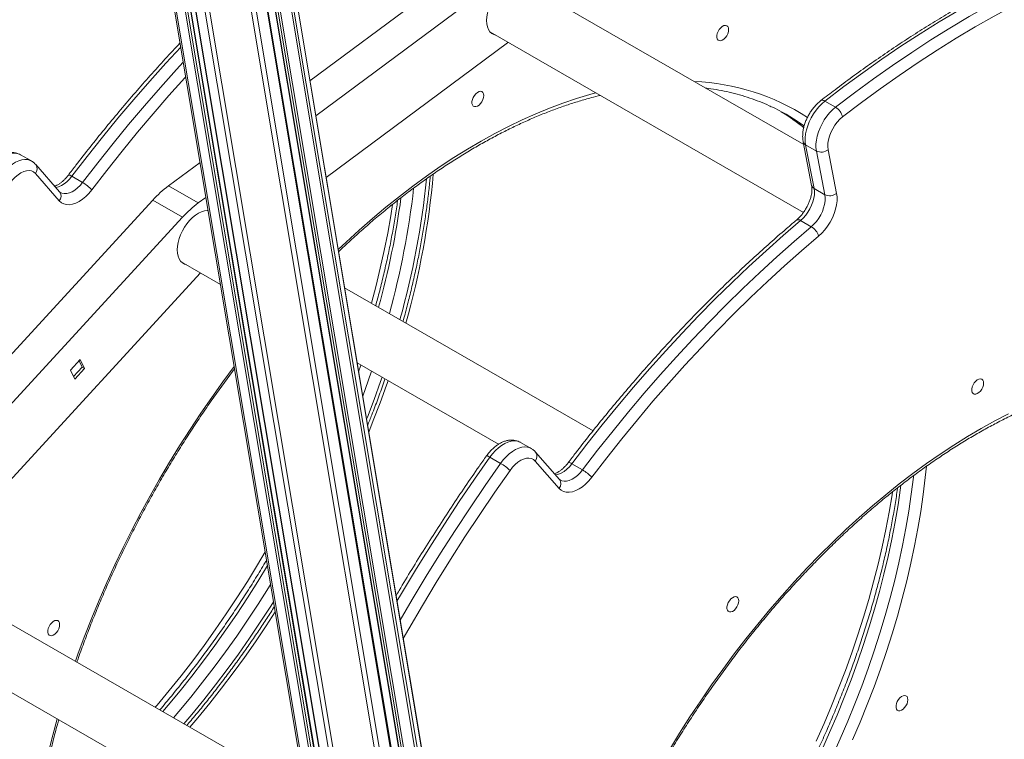
# Model space of a CAD drawing. Units: millimetres. Extents: x -50534 to 6533, y -13761 to 8770.
# Drawn here: x -10663 to -10078, y -8151 to -7723 of the extents above; entities that cross this region are included whole.
import ezdxf

# ---------------------------------------------------------------- set-up
doc = ezdxf.new("R2010")
doc.units = ezdxf.units.MM

msp = doc.modelspace()

# ---------------------------------------------------------------- linework, layer by layer
at = {"color": 8, "linetype": 'Continuous', "lineweight": 15}
for p, q in [((-10572.68, -7266), (-10307.84, -8850.2)), ((-10576.02, -7269.95), (-10309.18, -8866.07)), ((-10574.79, -7268.46), (-10307.98, -8864.42)), ((-10582.56, -7278.59), (-10316.58, -8869.54)), ((-10581.41, -7276.94), (-10315.16, -8869.53)), ((-10583.65, -7280.21), (-10318.09, -8868.67)), ((-10587.67, -7286.47), (-10322.33, -8873.69)), ((-10587.25, -7285.79), (-10323.28, -8864.8)), ((-10592.74, -7295.42), (-10328.31, -8877.15)), ((-10594.97, -7299.86), (-10331.16, -8877.85)), ((-10611.21, -7350.18), (-10355.8, -8877.98)), ((-10612.61, -7358.16), (-10358.64, -8877.32)), ((-10614.88, -7376.56), (-10364.55, -8873.92)), ((-10615.85, -7390.5), (-10368.68, -8868.95)), ((-10616.13, -7398.84), (-10370.21, -8869.84)), ((-10616.2, -7406.93), (-10371.64, -8869.84)), ((-10616.44, -7437.46), (-10377.55, -8866.45)), ((-10196.68, -7786.39), (-10198.83, -7784.88)), ((-10459.91, -7928.39), (-10461.27, -7932.32))]:
    msp.add_line(p, q, dxfattribs=at)
at = {"color": 7, "linetype": 'Continuous', "lineweight": 15}
for p, q in [((-10307.86, -8849.96), (-10572.66, -7265.98)), ((-10583.83, -7280.48), (-10318.38, -8868.32)), ((-10322.03, -8873.22), (-10587.38, -7285.99)), ((-10614.95, -7377.46), (-10364.84, -8873.57)), ((-10368.39, -8868.48), (-10615.75, -7388.83)), ((-10617.18, -7438.52), (-10378.69, -8865.04)), ((-10390.5, -7685.66), (-10490.14, -7759.59)), ((-10372.79, -7695.85), (-10486.67, -7780.35)), ((-10196.98, -7797.39), (-10365.55, -7700.44)), ((-10196.98, -7797.39), (-10365.55, -7700.44)), ((-10383, -7730.78), (-10197.13, -7837.68)), ((-10383, -7730.78), (-10197.13, -7837.68)), ((-10382.32, -7731.39), (-10381.45, -7731.67)), ((-10480.54, -7817.03), (-10372.79, -7737.07)), ((-10372.79, -7737.07), (-10372.79, -7736.65)), ((-10372.36, -7736.9), (-10372.79, -7737.07)), ((-10178.02, -7775.29), (-10184.4, -7771.63)), ((-10197.3, -7795.74), (-10192.26, -7821.68)), ((-10189.48, -7801.27), (-10195.85, -7797.6)), ((-10195.85, -7797.6), (-10190.81, -7823.54)), ((-10655.57, -7807.19), (-10661.94, -7803.52)), ((-10184.43, -7827.2), (-10189.48, -7801.27)), ((-10182.48, -7800.49), (-10177.43, -7826.43)), ((-10638.79, -7825.5), (-10653, -7809.3)), ((-10555.4, -7808.02), (-10574.15, -7821.93)), ((-10639, -7830.83), (-10653.21, -7814.64)), ((-10625.14, -7819.92), (-10631.51, -7816.25)), ((-10556.44, -7832.11), (-10574.15, -7821.93)), ((-10184.43, -7827.2), (-10190.81, -7823.54)), ((-10583.47, -7830.39), (-10767.33, -8030.65)), ((-10565.76, -7840.58), (-10583.47, -7830.39)), ((-10551.93, -7828.77), (-10556.44, -7832.11)), ((-10565.76, -7840.58), (-10749.62, -8040.84)), ((-10192.46, -7846.23), (-10198.84, -7842.56)), ((-10566.61, -7867.02), (-10543.3, -7880.43)), ((-10565.93, -7867.63), (-10565.06, -7867.91)), ((-10719.39, -8052.52), (-10555.13, -7873.62)), ((-10322.01, -7967.33), (-10469.61, -7882.44)), ((-10626.57, -7925.11), (-10632.39, -7931.44)), ((-10625.43, -7929.54), (-10627.24, -7925.83)), ((-10624.01, -7930.35), (-10626.57, -7925.11)), ((-10462.14, -7927.11), (-10378.18, -7975.4)), ((-10461.7, -7927.36), (-10461.96, -7928.16)), ((-10632.39, -7931.44), (-10629.83, -7936.68)), ((-10630.58, -7935.14), (-10625.43, -7929.54)), ((-10629.83, -7936.68), (-10624.01, -7930.35)), ((-10625.43, -7929.54), (-10624.01, -7930.35)), ((-10358.74, -7977.91), (-10365.12, -7974.25)), ((-10341.96, -7996.22), (-10356.17, -7980.03)), ((-10376.95, -7986.75), (-10383.32, -7983.09)), ((-10342.18, -8001.56), (-10356.39, -7985.36)), ((-10328.31, -7990.64), (-10334.69, -7986.97)), ((-10498.25, -8179.71), (-10737.68, -8042)), ((-10755.13, -8072.34), (-10518.88, -8208.22))]:
    msp.add_line(p, q, dxfattribs=at)
at = {"color": 7, "linetype": 'Continuous', "lineweight": 15, "flags": 128}
for points in [[(-10025.85, -7679.17), (-10037.1, -7683.71), (-10048.38, -7688.58), (-10059.7, -7693.77), (-10071.04, -7699.3), (-10082.4, -7705.14), (-10093.77, -7711.3), (-10105.15, -7717.78), (-10116.52, -7724.57), (-10127.89, -7731.67), (-10139.24, -7739.07), (-10150.58, -7746.77), (-10161.89, -7754.77), (-10173.16, -7763.05), (-10184.4, -7771.63)], [(-10178.02, -7775.29), (-10166.79, -7766.72), (-10155.51, -7758.43), (-10144.2, -7750.44), (-10132.87, -7742.74), (-10121.51, -7735.34), (-10110.15, -7728.24), (-10098.77, -7721.45), (-10087.39, -7714.97), (-10076.02, -7708.81), (-10064.66, -7702.96), (-10053.32, -7697.44), (-10042.01, -7692.24), (-10030.72, -7687.38), (-10019.48, -7682.84)], [(-10016.51, -7689.24), (-10027.67, -7693.74), (-10038.87, -7698.57), (-10050.1, -7703.73), (-10061.36, -7709.21), (-10072.64, -7715.01), (-10083.92, -7721.13), (-10095.22, -7727.56), (-10106.51, -7734.3), (-10117.79, -7741.35), (-10129.06, -7748.69), (-10140.31, -7756.34), (-10151.54, -7764.28), (-10162.73, -7772.5), (-10173.88, -7781.01)], [(-10372.79, -7701.97), (-10374.57, -7703.15), (-10376.32, -7704.6), (-10378, -7706.29), (-10379.57, -7708.19), (-10381, -7710.26), (-10382.26, -7712.46), (-10383.33, -7714.73), (-10384.19, -7717.04), (-10384.81, -7719.34), (-10385.19, -7721.58), (-10385.32, -7723.72), (-10385.19, -7725.71), (-10384.81, -7727.51), (-10384.19, -7729.08), (-10383.33, -7730.4), (-10382.26, -7731.44), (-10381, -7732.17), (-10380.03, -7732.48)], [(-10241.58, -7729.17), (-10241.71, -7728.14), (-10242.09, -7727.35), (-10242.7, -7726.84), (-10243.48, -7726.65), (-10244.39, -7726.8), (-10245.35, -7727.28), (-10246.29, -7728.05), (-10247.14, -7729.06), (-10247.84, -7730.22), (-10248.34, -7731.46), (-10248.6, -7732.68), (-10248.6, -7733.8), (-10248.34, -7734.72), (-10247.84, -7735.38), (-10247.14, -7735.73), (-10246.29, -7735.75), (-10245.35, -7735.43), (-10244.39, -7734.8), (-10243.48, -7733.9), (-10242.7, -7732.8), (-10242.09, -7731.59), (-10241.71, -7730.35), (-10241.58, -7729.17)], [(-10386.97, -7768.34), (-10387.1, -7767.32), (-10387.49, -7766.52), (-10388.09, -7766.01), (-10388.88, -7765.82), (-10389.78, -7765.98), (-10390.74, -7766.45), (-10391.68, -7767.23), (-10392.54, -7768.23), (-10393.24, -7769.4), (-10393.74, -7770.64), (-10394, -7771.86), (-10394, -7772.97), (-10393.74, -7773.89), (-10393.24, -7774.55), (-10392.54, -7774.9), (-10391.68, -7774.92), (-10390.74, -7774.6), (-10389.78, -7773.97), (-10388.88, -7773.07), (-10388.09, -7771.98), (-10387.49, -7770.76), (-10387.1, -7769.52), (-10386.97, -7768.34)], [(-10184.4, -7771.63), (-10186.23, -7773.2), (-10187.98, -7775), (-10189.63, -7777), (-10191.14, -7779.18), (-10192.5, -7781.47), (-10193.66, -7783.86), (-10194.62, -7786.29), (-10195.35, -7788.72), (-10195.85, -7791.11), (-10196.1, -7793.41), (-10196.1, -7795.59), (-10195.85, -7797.6)], [(-10189.48, -7801.27), (-10189.73, -7799.26), (-10189.73, -7797.08), (-10189.48, -7794.77), (-10188.98, -7792.39), (-10188.24, -7789.96), (-10187.29, -7787.53), (-10186.12, -7785.14), (-10184.77, -7782.84), (-10183.26, -7780.67), (-10181.61, -7778.67), (-10179.85, -7776.86), (-10178.02, -7775.29)], [(-10210.29, -7777.91), (-10206.92, -7780.06), (-10204.94, -7781.4)], [(-10173.88, -7781.01), (-10175.53, -7782.45), (-10177.08, -7784.13), (-10178.51, -7786.01), (-10179.77, -7788.05), (-10180.83, -7790.19), (-10181.68, -7792.37), (-10182.27, -7794.55), (-10182.61, -7796.67), (-10182.68, -7798.66), (-10182.48, -7800.49)], [(-10653.21, -7814.64), (-10654.27, -7813.72), (-10655.52, -7813.12), (-10656.94, -7812.87), (-10658.48, -7812.98), (-10660.12, -7813.42), (-10661.81, -7814.21), (-10663.5, -7815.31), (-10665.15, -7816.7), (-10666.72, -7818.34), (-10668.17, -7820.19)], [(-10619.7, -7824.3), (-10621.44, -7826.4), (-10623.3, -7828.28), (-10625.23, -7829.9), (-10627.21, -7831.22), (-10629.19, -7832.21), (-10631.13, -7832.87), (-10633, -7833.18), (-10634.75, -7833.12), (-10636.36, -7832.7), (-10637.78, -7831.94), (-10639, -7830.83)], [(-10190.81, -7823.54), (-10190.61, -7825.3), (-10190.66, -7827.22), (-10190.97, -7829.26), (-10191.52, -7831.36), (-10192.29, -7833.48), (-10193.29, -7835.56), (-10194.47, -7837.55), (-10195.81, -7839.41), (-10197.28, -7841.09), (-10198.84, -7842.56)], [(-10192.46, -7846.23), (-10190.9, -7844.76), (-10189.43, -7843.08), (-10188.09, -7841.22), (-10186.91, -7839.22), (-10185.92, -7837.14), (-10185.14, -7835.03), (-10184.59, -7832.93), (-10184.29, -7830.89), (-10184.23, -7828.97), (-10184.43, -7827.2)], [(-10177.43, -7826.43), (-10177.18, -7828.56), (-10177.2, -7830.86), (-10177.5, -7833.3), (-10178.07, -7835.83), (-10178.9, -7838.4), (-10179.98, -7840.95), (-10181.28, -7843.44), (-10182.78, -7845.81), (-10184.44, -7848.02), (-10186.24, -7850.03), (-10188.14, -7851.79)], [(-10550.64, -7836.49), (-10551.2, -7836.5), (-10552.87, -7836.75), (-10554.62, -7837.32), (-10556.4, -7838.21), (-10558.19, -7839.39), (-10559.93, -7840.84), (-10561.61, -7842.53), (-10563.18, -7844.43), (-10564.61, -7846.5), (-10565.87, -7848.7), (-10566.94, -7850.97), (-10567.8, -7853.29), (-10568.42, -7855.58), (-10568.8, -7857.83), (-10568.93, -7859.96), (-10568.8, -7861.95), (-10568.42, -7863.75), (-10567.8, -7865.33), (-10566.94, -7866.65), (-10565.87, -7867.68), (-10564.61, -7868.41), (-10563.65, -7868.73)], [(-10198.84, -7842.56), (-10209.11, -7851.37), (-10219.33, -7860.44), (-10229.47, -7869.76), (-10239.54, -7879.32), (-10249.52, -7889.12), (-10259.41, -7899.15), (-10269.22, -7909.4), (-10278.92, -7919.88), (-10288.51, -7930.56), (-10297.99, -7941.46), (-10307.36, -7952.55), (-10316.6, -7963.84), (-10325.71, -7975.32), (-10334.69, -7986.97)], [(-10328.31, -7990.64), (-10319.34, -7978.98), (-10310.22, -7967.51), (-10300.98, -7956.22), (-10291.62, -7945.13), (-10282.14, -7934.23), (-10272.54, -7923.54), (-10262.84, -7913.07), (-10253.04, -7902.81), (-10243.14, -7892.78), (-10233.16, -7882.99), (-10223.09, -7873.43), (-10212.95, -7864.11), (-10202.74, -7855.04), (-10192.46, -7846.23)], [(-10188.14, -7851.79), (-10198.33, -7860.53), (-10208.46, -7869.53), (-10218.52, -7878.77), (-10228.5, -7888.25), (-10238.4, -7897.97), (-10248.22, -7907.91), (-10257.94, -7918.08), (-10267.56, -7928.47), (-10277.07, -7939.07), (-10286.48, -7949.88), (-10295.77, -7960.88), (-10304.93, -7972.08), (-10313.97, -7983.46), (-10322.87, -7995.02)], [(-10090.15, -7939.07), (-10090.28, -7938.04), (-10090.66, -7937.24), (-10091.27, -7936.73), (-10092.06, -7936.54), (-10092.96, -7936.7), (-10093.92, -7937.18), (-10094.86, -7937.95), (-10095.71, -7938.95), (-10096.42, -7940.12), (-10096.92, -7941.36), (-10097.18, -7942.58), (-10097.18, -7943.69), (-10096.92, -7944.61), (-10096.42, -7945.27), (-10095.71, -7945.63), (-10094.86, -7945.64), (-10093.92, -7945.32), (-10092.96, -7944.69), (-10092.06, -7943.79), (-10091.27, -7942.7), (-10090.66, -7941.48), (-10090.28, -7940.24), (-10090.15, -7939.07)], [(-10276.74, -8156.83), (-10270.71, -8147.01), (-10264.51, -8137.31), (-10258.16, -8127.74), (-10251.66, -8118.31), (-10245, -8109.03), (-10238.21, -8099.9), (-10231.29, -8090.93), (-10224.24, -8082.14), (-10217.07, -8073.52), (-10209.79, -8065.1), (-10202.4, -8056.87), (-10194.9, -8048.84), (-10187.32, -8041.02), (-10179.65, -8033.43), (-10171.9, -8026.05), (-10164.08, -8018.91), (-10156.19, -8012.01), (-10148.25, -8005.35), (-10140.25, -7998.94), (-10132.21, -7992.79), (-10124.14, -7986.9), (-10116.04, -7981.28), (-10107.92, -7975.93), (-10099.78, -7970.86), (-10091.64, -7966.07), (-10083.51, -7961.57), (-10075.38, -7957.36)], [(-10356.39, -7985.36), (-10357.44, -7984.44), (-10358.7, -7983.85), (-10360.11, -7983.6), (-10361.66, -7983.7), (-10363.3, -7984.15), (-10364.98, -7984.93), (-10366.67, -7986.03), (-10368.33, -7987.42), (-10369.9, -7989.06), (-10371.35, -7990.91)], [(-10322.87, -7995.02), (-10324.62, -7997.12), (-10326.47, -7999), (-10328.41, -8000.62), (-10330.39, -8001.94), (-10332.37, -8002.94), (-10334.31, -8003.59), (-10336.17, -8003.9), (-10337.93, -8003.84), (-10339.53, -8003.43), (-10340.96, -8002.66), (-10342.18, -8001.56)], [(-10235.55, -8068.38), (-10235.68, -8067.36), (-10236.06, -8066.56), (-10236.67, -8066.05), (-10237.45, -8065.86), (-10238.36, -8066.01), (-10239.32, -8066.49), (-10240.26, -8067.26), (-10241.11, -8068.27), (-10241.81, -8069.44), (-10242.31, -8070.68), (-10242.57, -8071.9), (-10242.57, -8073.01), (-10242.31, -8073.93), (-10241.81, -8074.59), (-10241.11, -8074.94), (-10240.26, -8074.96), (-10239.32, -8074.64), (-10238.36, -8074.01), (-10237.45, -8073.11), (-10236.67, -8072.01), (-10236.06, -8070.8), (-10235.68, -8069.56), (-10235.55, -8068.38)], [(-10638.81, -8082.47), (-10638.94, -8081.44), (-10639.32, -8080.64), (-10639.93, -8080.13), (-10640.71, -8079.95), (-10641.62, -8080.1), (-10642.58, -8080.58), (-10643.52, -8081.35), (-10644.37, -8082.36), (-10645.07, -8083.52), (-10645.57, -8084.76), (-10645.83, -8085.98), (-10645.83, -8087.09), (-10645.57, -8088.01), (-10645.07, -8088.67), (-10644.37, -8089.03), (-10643.52, -8089.04), (-10642.58, -8088.72), (-10641.62, -8088.09), (-10640.71, -8087.2), (-10639.93, -8086.1), (-10639.32, -8084.89), (-10638.94, -8083.64), (-10638.81, -8082.47)], [(-10135.14, -8127.05), (-10135.27, -8126.02), (-10135.65, -8125.23), (-10136.26, -8124.71), (-10137.05, -8124.53), (-10137.95, -8124.68), (-10138.91, -8125.16), (-10139.85, -8125.93), (-10140.7, -8126.94), (-10141.41, -8128.1), (-10141.91, -8129.34), (-10142.17, -8130.56), (-10142.17, -8131.68), (-10141.91, -8132.6), (-10141.41, -8133.26), (-10140.7, -8133.61), (-10139.85, -8133.63), (-10138.91, -8133.31), (-10137.95, -8132.68), (-10137.05, -8131.78), (-10136.26, -8130.68), (-10135.65, -8129.47), (-10135.27, -8128.23), (-10135.14, -8127.05)]]:
    msp.add_lwpolyline(points, dxfattribs=at)
at = {"color": 8, "linetype": 'Continuous', "lineweight": 15, "flags": 128}
for points in [[(-10566.85, -7739.54), (-10575.74, -7749.15), (-10585.33, -7759.84), (-10594.82, -7770.74), (-10604.18, -7781.83), (-10613.42, -7793.12), (-10622.54, -7804.6), (-10631.51, -7816.25)], [(-10625.14, -7819.92), (-10616.16, -7808.26), (-10607.05, -7796.79), (-10597.81, -7785.5), (-10588.44, -7774.4), (-10578.96, -7763.51), (-10569.36, -7752.82), (-10565.36, -7748.46)], [(-10563.9, -7757.22), (-10564.38, -7757.75), (-10573.9, -7768.35), (-10583.3, -7779.16), (-10592.59, -7790.16), (-10601.75, -7801.36), (-10610.79, -7812.74), (-10619.7, -7824.3)], [(-10473.4, -7859.74), (-10468.72, -7855.33), (-10460.9, -7848.19), (-10453.01, -7841.28), (-10445.07, -7834.63), (-10437.08, -7828.22), (-10429.04, -7822.07), (-10420.96, -7816.18), (-10412.86, -7810.55), (-10404.74, -7805.21), (-10396.61, -7800.14), (-10388.47, -7795.35), (-10380.33, -7790.85), (-10372.2, -7786.64), (-10364.09, -7782.72), (-10356, -7779.1), (-10347.94, -7775.79), (-10339.93, -7772.78), (-10331.96, -7770.08), (-10324.04, -7767.69), (-10320.52, -7766.72)], [(-10204.94, -7781.4), (-10201.48, -7783.86), (-10196.95, -7787.38)], [(-10661.94, -7803.52), (-10662.69, -7803.15), (-10664.2, -7802.71), (-10665.84, -7802.6), (-10667.59, -7802.81), (-10669.41, -7803.34), (-10671.29, -7804.18), (-10673.17, -7805.32), (-10675.03, -7806.74), (-10676.83, -7808.4), (-10678.55, -7810.29), (-10680.15, -7812.36)], [(-10673.77, -7816.03), (-10672.17, -7813.96), (-10670.45, -7812.07), (-10668.65, -7810.4), (-10666.79, -7808.99), (-10664.91, -7807.85), (-10663.04, -7807.01), (-10661.21, -7806.48), (-10659.46, -7806.27), (-10657.82, -7806.38), (-10656.32, -7806.82), (-10655.62, -7807.16)], [(-10631.51, -7816.25), (-10632.96, -7817.98), (-10634.5, -7819.5), (-10636.11, -7820.77), (-10637.74, -7821.77), (-10639.37, -7822.47), (-10640.94, -7822.85), (-10641.09, -7822.87)], [(-10638.29, -7825.91), (-10637.4, -7826.31), (-10636.04, -7826.58), (-10634.56, -7826.52), (-10632.99, -7826.14), (-10631.37, -7825.44), (-10629.73, -7824.44), (-10628.12, -7823.16), (-10626.58, -7821.65), (-10625.14, -7819.92)], [(-10453.7, -7891.58), (-10450.93, -7881.17), (-10448.38, -7870.75), (-10446.07, -7860.38), (-10443.99, -7850.07), (-10442.15, -7839.83), (-10441.05, -7832.98)], [(-10629.43, -8104.26), (-10627.69, -8099.4), (-10623.79, -8088.87), (-10619.66, -8078.36), (-10615.33, -8067.88), (-10610.78, -8057.43), (-10606.04, -8047.03), (-10601.1, -8036.68), (-10595.96, -8026.4), (-10590.63, -8016.19), (-10585.12, -8006.07), (-10579.43, -7996.04), (-10573.57, -7986.11), (-10567.53, -7976.29), (-10561.34, -7966.59), (-10554.98, -7957.02), (-10548.48, -7947.59), (-10541.83, -7938.3), (-10535.13, -7929.29)], [(-10458.83, -7946.9), (-10455.5, -7937.73), (-10453.53, -7932.06)], [(-10447.35, -7935.61), (-10448.26, -7938.22), (-10452.06, -7948.75), (-10456.08, -7959.27), (-10456.56, -7960.49)], [(-10455.27, -7968.17), (-10452.53, -7961.31), (-10448.52, -7950.79), (-10444.72, -7940.26), (-10443.81, -7937.65)], [(-10365.12, -7974.25), (-10365.87, -7973.87), (-10367.38, -7973.44), (-10369.02, -7973.32), (-10370.77, -7973.53), (-10372.59, -7974.06), (-10374.46, -7974.9), (-10376.34, -7976.04), (-10378.2, -7977.46), (-10380.01, -7979.12), (-10381.72, -7981.01), (-10383.32, -7983.09)], [(-10376.95, -7986.75), (-10375.35, -7984.68), (-10373.63, -7982.79), (-10371.83, -7981.12), (-10369.97, -7979.71), (-10368.09, -7978.57), (-10366.22, -7977.73), (-10364.39, -7977.2), (-10362.64, -7976.99), (-10361, -7977.1), (-10359.5, -7977.54), (-10358.8, -7977.88)], [(-10383.32, -7983.09), (-10392.49, -7996.2), (-10401.49, -8009.46), (-10410.32, -8022.88), (-10418.98, -8036.43), (-10427.46, -8050.11), (-10435.76, -8063.92), (-10438.49, -8068.56)], [(-10436.59, -8079.93), (-10429.39, -8067.59), (-10421.09, -8053.78), (-10412.6, -8040.1), (-10403.94, -8026.54), (-10395.11, -8013.13), (-10386.11, -7999.86), (-10376.95, -7986.75)], [(-10371.35, -7990.91), (-10380.44, -8003.93), (-10389.38, -8017.1), (-10398.14, -8030.41), (-10406.74, -8043.86), (-10415.16, -8057.45), (-10423.4, -8071.16), (-10431.45, -8084.98), (-10434.77, -8090.81)], [(-10334.69, -7986.97), (-10336.13, -7988.7), (-10337.68, -7990.22), (-10339.29, -7991.49), (-10340.92, -7992.49), (-10342.54, -7993.19), (-10344.12, -7993.57), (-10344.27, -7993.59)], [(-10341.46, -7996.63), (-10340.58, -7997.03), (-10339.22, -7997.3), (-10337.74, -7997.24), (-10336.17, -7996.86), (-10334.55, -7996.16), (-10332.91, -7995.16), (-10331.3, -7993.89), (-10329.76, -7992.37), (-10328.31, -7990.64)], [(-10124.11, -7988.49), (-10124.8, -7995.1), (-10126.03, -8005.12), (-10127.5, -8015.24), (-10129.22, -8025.44), (-10131.17, -8035.71), (-10133.37, -8046.06), (-10135.8, -8056.45), (-10138.47, -8066.9), (-10141.37, -8077.38), (-10144.5, -8087.88), (-10147.86, -8098.41), (-10151.44, -8108.94), (-10155.24, -8119.47), (-10159.25, -8129.99), (-10163.48, -8140.49), (-10167.92, -8150.96)], [(-10179.92, -8160.68), (-10175.25, -8150.3), (-10170.79, -8139.88), (-10166.54, -8129.42), (-10162.5, -8118.94), (-10158.68, -8108.45), (-10155.08, -8097.95), (-10151.7, -8087.46), (-10148.56, -8076.99), (-10145.64, -8066.54), (-10142.96, -8056.13), (-10140.51, -8045.77), (-10138.3, -8035.46), (-10136.33, -8025.21), (-10134.6, -8015.04), (-10133.12, -8004.96), (-10131.88, -7994.96), (-10131.78, -7994.05)], [(-10139.29, -7999.75), (-10139.5, -8001.29), (-10140.98, -8011.37), (-10142.71, -8021.54), (-10144.68, -8031.79), (-10146.88, -8042.1), (-10149.33, -8052.46), (-10152.02, -8062.88), (-10154.93, -8073.32), (-10158.08, -8083.8), (-10161.45, -8094.29), (-10165.05, -8104.78), (-10168.87, -8115.27), (-10172.91, -8125.75), (-10177.16, -8136.21), (-10181.63, -8146.63), (-10186.29, -8157.01)], [(-10144.22, -8003.66), (-10144.5, -8005.46), (-10146.22, -8015.66), (-10148.18, -8025.94), (-10150.37, -8036.28), (-10152.81, -8046.67), (-10155.47, -8057.12), (-10158.37, -8067.6), (-10161.5, -8078.11), (-10164.86, -8088.63), (-10168.44, -8099.16), (-10172.24, -8109.69), (-10176.26, -8120.21), (-10180.49, -8130.71), (-10184.92, -8141.18), (-10189.57, -8151.6)], [(-10581.99, -8131.55), (-10580.94, -8130.3), (-10573.76, -8121.69), (-10566.71, -8112.9), (-10559.79, -8103.93), (-10553, -8094.8), (-10546.35, -8085.52), (-10539.85, -8076.09), (-10533.49, -8066.52), (-10527.3, -8056.82), (-10521.26, -8047), (-10516.73, -8039.36)], [(-10515.37, -8047.46), (-10521.15, -8056.94), (-10527.29, -8066.63), (-10533.58, -8076.2), (-10540.03, -8085.62), (-10546.63, -8094.91), (-10553.37, -8104.03), (-10560.25, -8113), (-10567.25, -8121.79), (-10574.38, -8130.4), (-10577.53, -8134.11)], [(-10571.16, -8137.78), (-10568, -8134.07), (-10560.88, -8125.46), (-10553.87, -8116.66), (-10547, -8107.7), (-10540.26, -8098.57), (-10533.66, -8089.29), (-10527.21, -8079.86), (-10520.91, -8070.3), (-10514.77, -8060.61), (-10513.52, -8058.58)], [(-10511.78, -8068.96), (-10513.37, -8071.46), (-10519.65, -8081.1), (-10526.08, -8090.6), (-10532.66, -8099.96), (-10539.38, -8109.17), (-10546.24, -8118.21), (-10553.22, -8127.09), (-10560.33, -8135.8), (-10564.99, -8141.33)], [(-10561.45, -8143.36), (-10556.79, -8137.84), (-10549.68, -8129.13), (-10542.69, -8120.25), (-10535.84, -8111.2), (-10529.11, -8101.99), (-10522.54, -8092.64), (-10516.11, -8083.13), (-10510.77, -8074.97)], [(-10658.71, -8262.21), (-10658.58, -8252.72), (-10658.21, -8243.1), (-10657.6, -8233.35), (-10656.73, -8223.48), (-10655.62, -8213.51), (-10654.27, -8203.44), (-10652.68, -8193.28), (-10650.84, -8183.04), (-10648.76, -8172.73), (-10646.45, -8162.36), (-10643.9, -8151.94), (-10641.11, -8141.47), (-10640.25, -8138.41)]]:
    msp.add_lwpolyline(points, dxfattribs=at)
at = {"color": 8, "linetype": 'Continuous', "lineweight": 15}
for centre, radius, start, end in [((-10267.23, -7893.44), 133.55, 57.12255, 87.75766), ((-10185.84, -7773.39), 2.28, 50.75647, 116.83487), ((-10194.6, -7795.13), 2.77, 192.73055, 243.09109), ((-10656.5, -7811.83), 4.32, 319.49567, 35.83955), ((-10633.36, -7818.37), 2.81, 48.91905, 94.86928), ((-10899.17, -7772.32), 484.09, 344.28998, 354.94315), ((-10908.98, -7769), 490.48, 344.3434, 354.29358), ((-10189.55, -7821.07), 2.77, 192.78832, 243.08852), ((-10642.29, -7828.03), 4.32, 319.49492, 35.85281), ((-10910.62, -7768.78), 485.1, 344.58197, 353.5439), ((-10925.59, -7763.23), 493.88, 344.63603, 352.34381), ((-10200.28, -7844.27), 2.24, 49.79048, 116.32523), ((-10359.67, -7982.56), 4.32, 319.49567, 35.83955), ((-10385.48, -7985.73), 3.41, 50.7021, 87.64627), ((-10336.54, -7989.09), 2.81, 48.91905, 94.86928), ((-10345.46, -7998.75), 4.32, 319.49492, 35.85281)]:
    msp.add_arc(centre, radius, start, end, dxfattribs=at)
at = {"color": 7, "linetype": 'Continuous', "lineweight": 15}
for centre, radius, start, end in [((-10269.27, -7887.82), 124.73, 55.61735, 64.97882), ((-10182.77, -7783.08), 9.12, 13.12994, 58.64289), ((-10186.6, -7795.32), 6.61, 244.15197, 308.50353), ((-10636.44, -7839.53), 22.63, 42.30435, 60.05336), ((-10534.13, -7875.33), 66.73, 126.84923, 137.67474), ((-10181.55, -7821.25), 6.61, 244.15197, 308.50353), ((-10516.42, -7885.51), 66.73, 126.84923, 137.67474), ((-10197.51, -7854.61), 9.79, 16.75059, 58.95488), ((-10391.83, -8012.63), 29.86, 46.67302, 60.09314), ((-10339.61, -8010.25), 22.63, 42.30435, 60.05336)]:
    msp.add_arc(centre, radius, start, end, dxfattribs=at)
at = {"color": 8, "linetype": 'Continuous', "lineweight": 15}
msp.add_open_spline([(-10592.47, -7586.29), (-10593.81, -7586.5), (-10599.93, -7587.42), (-10611.03, -7590.16), (-10625.65, -7594.47), (-10640.21, -7599.8), (-10654.64, -7605.98), (-10668.92, -7612.97), (-10682.49, -7620.43), (-10695.43, -7628.26), (-10707.89, -7636.46), (-10720.44, -7645.38), (-10733.18, -7655.14), (-10745.92, -7665.62), (-10758.76, -7676.92), (-10771.52, -7688.94), (-10784.27, -7701.74), (-10796.84, -7715.23), (-10808.2, -7728.12), (-10815.18, -7736.69), (-10818.15, -7740.35)], degree=3, knots=[0, 0, 0, 0, 0.0182986, 0.0838475, 0.1481448, 0.2115437, 0.2739864, 0.3349256, 0.3953452, 0.4482145, 0.5010854, 0.5557354, 0.6103869, 0.6666613, 0.7229373, 0.7806411, 0.8383464, 0.8972469, 0.956149, 1, 1, 1, 1], dxfattribs=at)
at = {"color": 7, "linetype": 'Continuous', "lineweight": 15}
for points, knots in [([(-10028.24, -7678.87), (-10030.04, -7679.58), (-10035.26, -7681.64), (-10043.93, -7685.25), (-10054.25, -7689.8), (-10064.59, -7694.62), (-10074.94, -7699.71), (-10085.31, -7705.07), (-10095.69, -7710.69), (-10106.07, -7716.57), (-10116.44, -7722.71), (-10126.81, -7729.11), (-10137.17, -7735.76), (-10147.51, -7742.66), (-10157.83, -7749.8), (-10168.12, -7757.19), (-10177.81, -7764.37), (-10184.04, -7769.18), (-10186.87, -7771.36)], [0, 0, 0, 0, 0.034312, 0.099426, 0.164542, 0.229661, 0.294782, 0.359904, 0.425026, 0.490147, 0.555268, 0.620388, 0.685505, 0.750621, 0.815735, 0.880847, 0.945956, 1, 1, 1, 1]), ([(-10567.26, -7737.12), (-10567.59, -7737.46), (-10570.94, -7740.97), (-10577.24, -7747.83), (-10586.15, -7757.69), (-10594.95, -7767.75), (-10603.66, -7777.98), (-10612.25, -7788.38), (-10620.74, -7798.94), (-10627.84, -7808.02), (-10632.1, -7813.6), (-10633.6, -7815.57)], [0, 0, 0, 0, 0.014212, 0.144898, 0.275579, 0.406256, 0.536928, 0.667596, 0.79826, 0.92892, 1, 1, 1, 1]), ([(-10255.2, -7763.91), (-10254.73, -7763.96), (-10252.1, -7764.24), (-10247.41, -7765.04), (-10241.15, -7766.32), (-10235.02, -7767.9), (-10229.02, -7769.76), (-10223.17, -7771.92), (-10218.92, -7773.65), (-10216.67, -7774.76), (-10216.27, -7774.95)], [0, 0, 0, 0, 0.033429, 0.18848, 0.343716, 0.499137, 0.654737, 0.810501, 0.966411, 1, 1, 1, 1]), ([(-10473.18, -7861.04), (-10470.87, -7858.85), (-10466.11, -7854.36), (-10458.85, -7847.82), (-10451.41, -7841.38), (-10443.92, -7835.17), (-10436.4, -7829.18), (-10428.83, -7823.43), (-10421.25, -7817.91), (-10413.64, -7812.64), (-10406.01, -7807.61), (-10398.38, -7802.83), (-10390.74, -7798.31), (-10383.11, -7794.04), (-10375.49, -7790.03), (-10367.89, -7786.29), (-10360.32, -7782.82), (-10352.77, -7779.61), (-10345.27, -7776.68), (-10337.8, -7774.02), (-10330.39, -7771.65), (-10323.72, -7769.71), (-10319.55, -7768.7), (-10317.81, -7768.27)], [0, 0, 0, 0, 0.0460351, 0.0944517, 0.1428632, 0.1912694, 0.2396703, 0.2880659, 0.3364561, 0.3848411, 0.4332212, 0.4815966, 0.5299678, 0.5783355, 0.6267005, 0.6750638, 0.7234266, 0.7717901, 0.8201559, 0.8685262, 0.9169034, 0.9652905, 1, 1, 1, 1]), ([(-10186.87, -7771.36), (-10187.21, -7771.63), (-10188.15, -7772.39), (-10189.63, -7773.82), (-10191.26, -7775.68), (-10192.74, -7777.7), (-10194.06, -7779.85), (-10195.2, -7782.09), (-10196.14, -7784.4), (-10196.87, -7786.76), (-10197.37, -7789.12), (-10197.62, -7791.47), (-10197.62, -7793.7), (-10197.41, -7795.09), (-10197.3, -7795.74)], [0, 0, 0, 0, 0.0478273, 0.1350471, 0.2217977, 0.3082103, 0.3944422, 0.4807176, 0.5672351, 0.6542304, 0.7419619, 0.8306326, 0.9202695, 1, 1, 1, 1]), ([(-10205.19, -7781.29), (-10204.28, -7781.9), (-10201.67, -7783.69), (-10198.94, -7785.75), (-10197.16, -7787.27), (-10196.97, -7787.43)], [0, 0, 0, 0, 0.321971, 0.927944, 1, 1, 1, 1]), ([(-10662.03, -7803.5), (-10662.47, -7803.27), (-10663.42, -7802.76), (-10665.04, -7802.32), (-10666.82, -7802.12), (-10668.64, -7802.21), (-10670.51, -7802.58), (-10672.41, -7803.24), (-10674.33, -7804.18), (-10676.22, -7805.41), (-10678.04, -7806.89), (-10679.77, -7808.59), (-10681.14, -7810.19), (-10681.9, -7811.23), (-10682.17, -7811.6)], [0, 0, 0, 0, 0.06703, 0.1472, 0.227612, 0.309628, 0.394355, 0.482391, 0.573555, 0.666898, 0.761184, 0.855345, 0.949121, 1, 1, 1, 1]), ([(-10653, -7809.3), (-10653.3, -7808.99), (-10654.01, -7808.24), (-10654.92, -7807.51), (-10655.56, -7807.21), (-10655.66, -7807.17)], [0, 0, 0, 0, 0.379568, 0.9094, 1, 1, 1, 1]), ([(-10633.6, -7815.57), (-10633.82, -7815.86), (-10634.48, -7816.71), (-10635.64, -7817.99), (-10637.05, -7819.33), (-10638.45, -7820.45), (-10639.8, -7821.31), (-10640.92, -7821.88), (-10641.51, -7822.07), (-10641.73, -7822.14)], [0, 0, 0, 0, 0.085909, 0.252302, 0.417458, 0.580829, 0.742144, 0.901442, 1, 1, 1, 1]), ([(-10418.74, -7816.22), (-10418.83, -7817.2), (-10419.16, -7821.12), (-10419.95, -7828.06), (-10421.11, -7837.04), (-10422.47, -7846.09), (-10424.03, -7855.21), (-10425.77, -7864.4), (-10427.71, -7873.64), (-10429.83, -7882.92), (-10432.16, -7892.24), (-10433.86, -7898.74), (-10434.83, -7902.13), (-10434.91, -7902.4)], [0, 0, 0, 0, 0.0355947, 0.1417846, 0.2479719, 0.354155, 0.4603316, 0.5664991, 0.6726541, 0.7787922, 0.8849084, 0.990996, 1, 1, 1, 1]), ([(-10192.26, -7821.68), (-10192.22, -7821.89), (-10192.12, -7822.49), (-10192.04, -7823.68), (-10192.12, -7825.28), (-10192.37, -7827.04), (-10192.81, -7828.92), (-10193.45, -7830.87), (-10194.27, -7832.84), (-10195.25, -7834.8), (-10196.39, -7836.69), (-10197.65, -7838.47), (-10199, -7840.09), (-10200.22, -7841.35), (-10200.99, -7842.01), (-10201.28, -7842.27)], [0, 0, 0, 0, 0.041604, 0.121409, 0.201635, 0.282614, 0.36451, 0.44725, 0.530655, 0.614504, 0.698561, 0.782561, 0.866205, 0.949258, 1, 1, 1, 1]), ([(-10638.3, -7825.9), (-10638.32, -7825.89), (-10638.5, -7825.81), (-10638.65, -7825.65), (-10638.79, -7825.5)], [0, 0, 0, 0, 0.1164023, 1, 1, 1, 1]), ([(-10438.07, -7830.56), (-10438.09, -7830.68), (-10438.51, -7833.95), (-10439.55, -7840.46), (-10441.19, -7850.06), (-10443.08, -7859.75), (-10445.17, -7869.49), (-10447.49, -7879.29), (-10449.47, -7887.15), (-10450.75, -7891.76), (-10451.12, -7893.07)], [0, 0, 0, 0, 0.005964, 0.161267, 0.316585, 0.471919, 0.627268, 0.782632, 0.938011, 1, 1, 1, 1]), ([(-10201.28, -7842.27), (-10202.95, -7843.68), (-10207.81, -7847.8), (-10215.82, -7854.78), (-10225.26, -7863.28), (-10234.64, -7871.98), (-10243.95, -7880.9), (-10253.19, -7890.02), (-10262.36, -7899.33), (-10271.43, -7908.84), (-10280.43, -7918.54), (-10289.33, -7928.42), (-10298.13, -7938.47), (-10306.83, -7948.7), (-10315.43, -7959.1), (-10323.92, -7969.66), (-10331.02, -7978.74), (-10335.28, -7984.32), (-10336.77, -7986.29)], [0, 0, 0, 0, 0.0349533, 0.1013252, 0.1676947, 0.2340611, 0.3004244, 0.3667847, 0.4331421, 0.4994967, 0.5658486, 0.632198, 0.698545, 0.7648897, 0.8312322, 0.8975728, 0.9639116, 1, 1, 1, 1]), ([(-10628.54, -8104.77), (-10628.23, -8103.87), (-10626.79, -8099.65), (-10624.01, -8092.12), (-10620.2, -8082.2), (-10616.19, -8072.3), (-10611.99, -8062.43), (-10607.61, -8052.59), (-10603.05, -8042.79), (-10598.31, -8033.05), (-10593.4, -8023.37), (-10588.32, -8013.75), (-10583.07, -8004.22), (-10577.67, -7994.76), (-10572.11, -7985.4), (-10566.4, -7976.15), (-10560.54, -7967), (-10554.54, -7957.97), (-10548.41, -7949.06), (-10542.14, -7940.29), (-10537.63, -7934.14), (-10535.19, -7930.95), (-10534.91, -7930.59)], [0, 0, 0, 0, 0.014855, 0.069188, 0.123525, 0.177865, 0.232207, 0.286552, 0.3409, 0.395249, 0.449599, 0.503951, 0.558303, 0.612656, 0.667008, 0.721361, 0.775712, 0.830063, 0.884412, 0.938759, 0.993104, 1, 1, 1, 1]), ([(-10445.61, -7936.62), (-10445.9, -7937.47), (-10447.25, -7941.44), (-10449.85, -7948.55), (-10452.99, -7956.91), (-10455.09, -7962.13), (-10455.93, -7964.23)], [0, 0, 0, 0, 0.0921074, 0.4317425, 0.770932, 1, 1, 1, 1]), ([(-10360.43, -8430.89), (-10360.42, -8429.34), (-10360.4, -8424.84), (-10360.2, -8417.29), (-10359.76, -8408.2), (-10359.09, -8399), (-10358.21, -8389.7), (-10357.1, -8380.3), (-10355.78, -8370.81), (-10354.23, -8361.24), (-10352.47, -8351.59), (-10350.5, -8341.88), (-10348.31, -8332.11), (-10345.91, -8322.29), (-10343.31, -8312.44), (-10340.49, -8302.55), (-10337.47, -8292.64), (-10334.24, -8282.71), (-10330.82, -8272.78), (-10327.19, -8262.85), (-10323.38, -8252.93), (-10319.37, -8243.02), (-10315.17, -8233.15), (-10310.79, -8223.31), (-10306.23, -8213.51), (-10301.49, -8203.77), (-10296.58, -8194.09), (-10291.5, -8184.47), (-10286.25, -8174.94), (-10280.85, -8165.49), (-10275.29, -8156.13), (-10269.58, -8146.87), (-10263.72, -8137.72), (-10257.72, -8128.69), (-10251.59, -8119.78), (-10245.32, -8111), (-10238.93, -8102.37), (-10232.43, -8093.88), (-10225.8, -8085.54), (-10219.07, -8077.37), (-10212.24, -8069.36), (-10205.31, -8061.52), (-10198.28, -8053.87), (-10191.18, -8046.41), (-10183.99, -8039.14), (-10176.73, -8032.06), (-10169.41, -8025.2), (-10162.02, -8018.54), (-10154.59, -8012.11), (-10147.1, -8005.89), (-10139.57, -7999.91), (-10132.01, -7994.15), (-10124.42, -7988.63), (-10116.81, -7983.36), (-10109.19, -7978.33), (-10101.55, -7973.55), (-10093.92, -7969.03), (-10086.29, -7964.76), (-10078.67, -7960.75), (-10071.07, -7957.01), (-10063.49, -7953.54), (-10055.95, -7950.33), (-10048.44, -7947.4), (-10040.98, -7944.74), (-10033.56, -7942.36), (-10026.2, -7940.26), (-10018.91, -7938.43), (-10011.68, -7936.89), (-10004.52, -7935.63), (-9997.45, -7934.65), (-9990.46, -7933.95), (-9983.55, -7933.54), (-9976.75, -7933.41), (-9970.04, -7933.57), (-9963.44, -7934.01), (-9956.95, -7934.74), (-9950.58, -7935.75), (-9944.33, -7937.04), (-9938.2, -7938.62), (-9932.2, -7940.48), (-9926.35, -7942.64), (-9922.1, -7944.38), (-9919.85, -7945.48), (-9919.45, -7945.67)], [0, 0, 0, 0, 0.006579, 0.019095, 0.031612, 0.044131, 0.05665, 0.06917, 0.081692, 0.094214, 0.106738, 0.119263, 0.13179, 0.144318, 0.156846, 0.169376, 0.181907, 0.194439, 0.206972, 0.219506, 0.232041, 0.244576, 0.257112, 0.269649, 0.282186, 0.294723, 0.307261, 0.319799, 0.332337, 0.344876, 0.357414, 0.369952, 0.38249, 0.395028, 0.407565, 0.420103, 0.432639, 0.445175, 0.45771, 0.470245, 0.482779, 0.495312, 0.507844, 0.520374, 0.532904, 0.545433, 0.55796, 0.570486, 0.583011, 0.595535, 0.608057, 0.620577, 0.633097, 0.645615, 0.658131, 0.670647, 0.683161, 0.695674, 0.708187, 0.7207, 0.733212, 0.745724, 0.758237, 0.770751, 0.783267, 0.795786, 0.808307, 0.820834, 0.833365, 0.845903, 0.858449, 0.871004, 0.883569, 0.896146, 0.908736, 0.921339, 0.933958, 0.946591, 0.959239, 0.971902, 0.984578, 0.997266, 1, 1, 1, 1]), ([(-9908.37, -7952.01), (-9907.46, -7952.62), (-9904.84, -7954.4), (-9900.7, -7957.63), (-9895.92, -7961.68), (-9891.33, -7966), (-9886.92, -7970.57), (-9882.69, -7975.4), (-9878.64, -7980.47), (-9874.79, -7985.79), (-9871.12, -7991.34), (-9867.66, -7997.13), (-9864.39, -8003.14), (-9861.32, -8009.39), (-9858.45, -8015.85), (-9855.78, -8022.52), (-9853.32, -8029.4), (-9851.07, -8036.49), (-9849.03, -8043.77), (-9847.2, -8051.24), (-9845.59, -8058.91), (-9844.19, -8066.75), (-9843, -8074.76), (-9842.04, -8082.94), (-9841.29, -8091.28), (-9840.76, -8099.77), (-9840.45, -8108.41), (-9840.36, -8117.19), (-9840.49, -8126.1), (-9840.84, -8135.13), (-9841.41, -8144.28), (-9842.2, -8153.54), (-9843.21, -8162.9), (-9844.44, -8172.36), (-9845.89, -8181.89), (-9847.55, -8191.51), (-9849.43, -8201.19), (-9851.53, -8210.94), (-9853.83, -8220.73), (-9856.35, -8230.57), (-9859.08, -8240.45), (-9862.01, -8250.35), (-9865.15, -8260.27), (-9868.49, -8270.2), (-9872.02, -8280.14), (-9875.76, -8290.06), (-9879.68, -8299.97), (-9883.8, -8309.86), (-9888.1, -8319.72), (-9892.58, -8329.53), (-9897.24, -8339.3), (-9902.08, -8349.01), (-9907.09, -8358.65), (-9912.26, -8368.23), (-9917.6, -8377.72), (-9923.09, -8387.12), (-9928.74, -8396.42), (-9934.53, -8405.62), (-9940.47, -8414.7), (-9946.54, -8423.66), (-9952.75, -8432.5), (-9959.08, -8441.2), (-9965.54, -8449.75), (-9972.12, -8458.15), (-9978.8, -8466.4), (-9985.59, -8474.48), (-9992.48, -8482.39), (-9999.46, -8490.13), (-10006.53, -8497.67), (-10013.69, -8505.03), (-10020.91, -8512.19), (-10028.21, -8519.14), (-10035.57, -8525.89), (-10042.99, -8532.42), (-10050.45, -8538.74), (-10057.96, -8544.82), (-10065.51, -8550.68), (-10073.09, -8556.3), (-10080.69, -8561.68), (-10088.31, -8566.82), (-10095.94, -8571.71), (-10103.57, -8576.34), (-10111.2, -8580.72), (-10118.83, -8584.84), (-10126.44, -8588.7), (-10134.02, -8592.29), (-10141.58, -8595.61), (-10149.11, -8598.66), (-10156.59, -8601.44), (-10164.03, -8603.94), (-10171.41, -8606.17), (-10178.74, -8608.12), (-10186, -8609.78), (-10193.19, -8611.17), (-10200.3, -8612.27), (-10207.33, -8613.09), (-10214.27, -8613.62), (-10221.12, -8613.87), (-10227.87, -8613.84), (-10234.51, -8613.52), (-10241.05, -8612.92), (-10247.48, -8612.03), (-10253.78, -8610.86), (-10259.96, -8609.41), (-10266.02, -8607.67), (-10271.94, -8605.65), (-10277.11, -8603.62), (-10280.25, -8602.15), (-10281.51, -8601.56)], [0, 0, 0, 0, 0.005112, 0.014733, 0.024348, 0.033956, 0.043556, 0.053145, 0.062723, 0.07229, 0.081846, 0.091391, 0.100926, 0.110451, 0.119968, 0.129478, 0.138981, 0.148478, 0.15797, 0.167459, 0.176944, 0.186427, 0.195908, 0.205388, 0.214867, 0.224345, 0.233823, 0.243302, 0.25278, 0.262259, 0.271739, 0.281219, 0.290701, 0.300183, 0.309666, 0.31915, 0.328635, 0.338121, 0.347607, 0.357095, 0.366584, 0.376073, 0.385563, 0.395054, 0.404546, 0.414038, 0.423531, 0.433024, 0.442518, 0.452012, 0.461506, 0.471001, 0.480496, 0.489991, 0.499487, 0.508982, 0.518477, 0.527972, 0.537467, 0.546962, 0.556456, 0.56595, 0.575444, 0.584937, 0.59443, 0.603922, 0.613414, 0.622904, 0.632394, 0.641883, 0.651372, 0.660859, 0.670346, 0.679831, 0.689316, 0.698799, 0.708281, 0.717763, 0.727243, 0.736722, 0.746201, 0.755678, 0.765155, 0.774631, 0.784107, 0.793582, 0.803058, 0.812533, 0.82201, 0.831488, 0.840967, 0.850448, 0.859933, 0.869421, 0.878914, 0.888412, 0.897917, 0.907429, 0.91695, 0.92648, 0.93602, 0.94557, 0.955133, 0.964706, 0.974291, 0.983887, 0.993492, 1, 1, 1, 1]), ([(-10365.21, -7974.22), (-10365.64, -7973.99), (-10366.6, -7973.48), (-10368.22, -7973.04), (-10369.99, -7972.84), (-10371.82, -7972.93), (-10373.69, -7973.3), (-10375.59, -7973.96), (-10377.5, -7974.91), (-10379.39, -7976.13), (-10381.22, -7977.61), (-10382.95, -7979.31), (-10384.32, -7980.91), (-10385.08, -7981.95), (-10385.34, -7982.32)], [0, 0, 0, 0, 0.06703, 0.1472, 0.227612, 0.309628, 0.394355, 0.482391, 0.573555, 0.666898, 0.761184, 0.855345, 0.949121, 1, 1, 1, 1]), ([(-10356.17, -7980.03), (-10356.47, -7979.71), (-10357.19, -7978.96), (-10358.1, -7978.24), (-10358.74, -7977.93), (-10358.83, -7977.89)], [0, 0, 0, 0, 0.379568, 0.9094, 1, 1, 1, 1]), ([(-10385.34, -7982.32), (-10386.81, -7984.4), (-10391.08, -7990.44), (-10398.04, -8000.53), (-10406.17, -8012.64), (-10414.15, -8024.86), (-10422, -8037.2), (-10429.69, -8049.66), (-10435.36, -8059.04), (-10438.43, -8064.29), (-10439.03, -8065.33)], [0, 0, 0, 0, 0.077766, 0.225425, 0.373085, 0.520744, 0.668401, 0.816057, 0.963712, 1, 1, 1, 1]), ([(-10336.77, -7986.29), (-10337, -7986.58), (-10337.66, -7987.43), (-10338.81, -7988.71), (-10340.22, -7990.06), (-10341.63, -7991.17), (-10342.98, -7992.03), (-10344.1, -7992.6), (-10344.69, -7992.79), (-10344.91, -7992.86)], [0, 0, 0, 0, 0.085909, 0.252302, 0.417458, 0.580829, 0.742144, 0.901442, 1, 1, 1, 1]), ([(-10341.48, -7996.62), (-10341.5, -7996.61), (-10341.68, -7996.53), (-10341.83, -7996.37), (-10341.96, -7996.22)], [0, 0, 0, 0, 0.116402, 1, 1, 1, 1]), ([(-10141.25, -8001.28), (-10141.27, -8001.4), (-10141.69, -8004.68), (-10142.72, -8011.18), (-10144.37, -8020.78), (-10146.25, -8030.47), (-10148.35, -8040.21), (-10150.66, -8050.01), (-10153.17, -8059.85), (-10155.9, -8069.72), (-10158.83, -8079.63), (-10161.97, -8089.55), (-10165.31, -8099.48), (-10168.85, -8109.41), (-10172.58, -8119.34), (-10176.5, -8129.25), (-10180.62, -8139.14), (-10184.92, -8149), (-10189.4, -8158.81), (-10194.07, -8168.58), (-10198.9, -8178.29), (-10203.91, -8187.93), (-10209.08, -8197.5), (-10214.42, -8206.99), (-10219.91, -8216.39), (-10225.56, -8225.7), (-10231.35, -8234.89), (-10237.29, -8243.98), (-10243.36, -8252.94), (-10249.57, -8261.77), (-10255.91, -8270.47), (-10262.36, -8279.03), (-10268.94, -8287.43), (-10275.62, -8295.68), (-10282.41, -8303.76), (-10289.3, -8311.67), (-10296.29, -8319.4), (-10303.36, -8326.95), (-10310.51, -8334.31), (-10317.74, -8341.47), (-10325.03, -8348.42), (-10332.39, -8355.17), (-10339.81, -8361.71), (-10347.28, -8368), (-10352.8, -8372.53), (-10355.84, -8374.88), (-10356.37, -8375.29)], [0, 0, 0, 0, 0.0009082, 0.0245591, 0.0482122, 0.0718678, 0.0955257, 0.1191859, 0.1428483, 0.1665129, 0.1901795, 0.2138481, 0.2375185, 0.2611906, 0.2848643, 0.3085394, 0.3322158, 0.3558933, 0.3795718, 0.4032512, 0.4269312, 0.4506118, 0.4742928, 0.497974, 0.5216553, 0.5453366, 0.5690176, 0.5926981, 0.6163781, 0.6400574, 0.6637358, 0.6874131, 0.7110893, 0.7347642, 0.7584376, 0.7821094, 0.8057794, 0.8294475, 0.8531136, 0.8767776, 0.9004393, 0.9240986, 0.9477554, 0.9714097, 0.9950614, 1, 1, 1, 1]), ([(-10515.92, -8044.21), (-10516.2, -8044.69), (-10518.31, -8048.31), (-10522.39, -8054.97), (-10528.17, -8064.17), (-10534.11, -8073.25), (-10540.19, -8082.22), (-10546.4, -8091.05), (-10552.73, -8099.75), (-10559.19, -8108.31), (-10565.76, -8116.71), (-10572.45, -8124.94), (-10576.98, -8130.4), (-10579.3, -8133.06), (-10579.32, -8133.08)], [0, 0, 0, 0, 0.015125, 0.113533, 0.21194, 0.310345, 0.408747, 0.507147, 0.605543, 0.703935, 0.802322, 0.900703, 0.999079, 1, 1, 1, 1]), ([(-10511.29, -8071.86), (-10511.45, -8072.1), (-10513.09, -8074.72), (-10516.37, -8079.74), (-10521.2, -8086.99), (-10526.29, -8094.41), (-10531.6, -8101.92), (-10537.11, -8109.47), (-10542.8, -8117.03), (-10548.65, -8124.57), (-10554.65, -8132.05), (-10559.52, -8137.98), (-10562.42, -8141.37), (-10563.25, -8142.33)], [0, 0, 0, 0, 0.0097707, 0.1043312, 0.2031003, 0.3051391, 0.4096989, 0.5162474, 0.6243905, 0.7338308, 0.8443397, 0.9557384, 1, 1, 1, 1]), ([(-10628.74, -8381.49), (-10629.78, -8379.69), (-10631.95, -8375.94), (-10635.01, -8369.95), (-10637.97, -8363.58), (-10640.72, -8357), (-10643.27, -8350.21), (-10645.61, -8343.21), (-10647.74, -8336.02), (-10649.67, -8328.62), (-10651.37, -8321.04), (-10652.87, -8313.28), (-10654.15, -8305.34), (-10655.21, -8297.23), (-10656.05, -8288.96), (-10656.68, -8280.53), (-10657.09, -8271.96), (-10657.23, -8265.14), (-10657.26, -8259.64), (-10657.22, -8254.11), (-10657.03, -8246.57), (-10656.58, -8237.48), (-10655.92, -8228.28), (-10655.03, -8218.98), (-10653.92, -8209.58), (-10652.6, -8200.09), (-10651.06, -8190.51), (-10649.3, -8180.87), (-10647.32, -8171.16), (-10645.14, -8161.39), (-10642.73, -8151.57), (-10640.78, -8144.09), (-10639.57, -8139.87), (-10639.31, -8138.96)], [0, 0, 0, 0, 0.031756, 0.066301, 0.100812, 0.135295, 0.169753, 0.204188, 0.238605, 0.273007, 0.307396, 0.341775, 0.376146, 0.410512, 0.444874, 0.479234, 0.513593, 0.547951, 0.559839, 0.5779, 0.612259, 0.646621, 0.680986, 0.715354, 0.749725, 0.784099, 0.818476, 0.852857, 0.887241, 0.921629, 0.95602, 0.990414, 1, 1, 1, 1])]:
    msp.add_open_spline(points, degree=3, knots=knots, dxfattribs=at)

doc.saveas('drawing.dxf')
